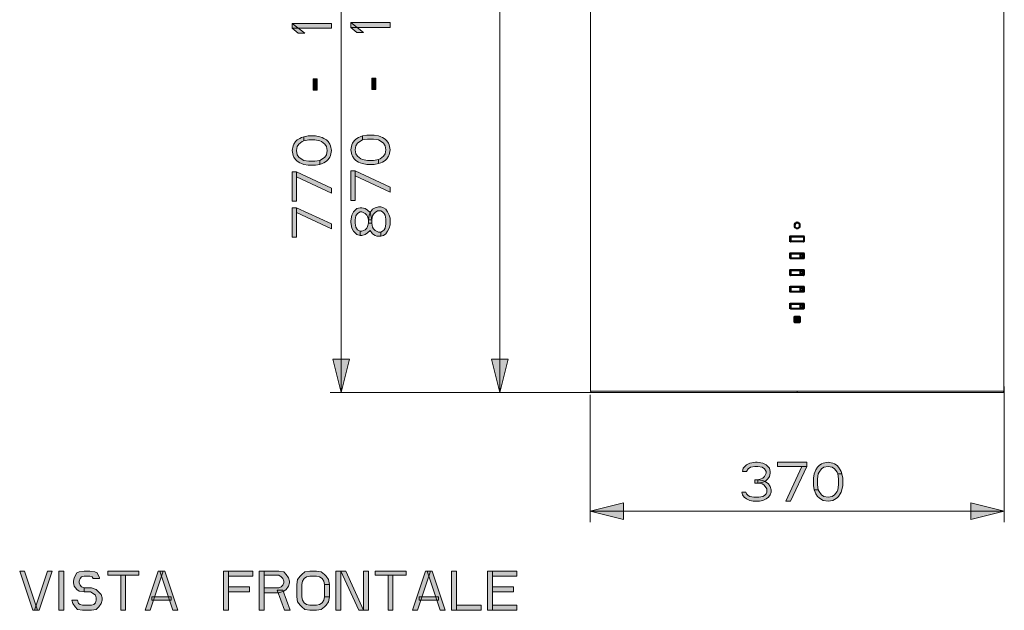
# Model space of a CAD drawing. Units: millimetres. Extents: x -510 to 5075, y -1076 to 615.
# Drawn here: x -510 to 372, y -1060 to -531 of the extents above; entities that cross this region are included whole.
import ezdxf

# ---------------------------------------------------------------- set-up
doc = ezdxf.new("R2010")
doc.units = ezdxf.units.MM
doc.layers.add('PDF2_Geometry', color=7, linetype='Continuous')
doc.layers.add('PDF2_Solid Fills', color=7, linetype='Continuous')

msp = doc.modelspace()

# ---------------------------------------------------------------- hatches: boundary and pattern name
at = {"layer": 'PDF2_Solid Fills', "transparency": 33554559}
for points in [[(-188.59, -656.39), (-187.1, -655.66), (-184.12, -653.47), (-182.63, -651.28), (-181.89, -647.63), (-182.63, -643.99), (-184.12, -641.8), (-187.1, -639.61), (-188.59, -638.88), (-193.06, -638.15), (-198.28, -638.15), (-202.74, -638.88), (-202.74, -635.23), (-199.02, -634.5), (-192.31, -634.5), (-188.59, -635.23), (-186.35, -635.96), (-184.86, -636.69), (-182.63, -638.15), (-181.14, -639.61), (-179.65, -641.8), (-178.9, -643.26), (-178.16, -647.63), (-178.9, -652.01), (-179.65, -653.47), (-181.14, -655.66), (-182.63, -657.12), (-184.86, -658.58), (-186.35, -659.31), (-188.59, -660.04)], [(-255.27, -639.61), (-256.76, -640.34), (-259.74, -642.53), (-261.23, -644.72), (-261.98, -648.36), (-261.23, -652.01), (-259.74, -654.2), (-256.76, -656.39), (-255.27, -657.12), (-250.8, -657.85), (-245.59, -657.85), (-241.12, -657.12), (-241.12, -660.77), (-244.84, -661.5), (-251.55, -661.5), (-255.27, -660.77), (-257.51, -660.04), (-259, -659.31), (-261.23, -657.85), (-262.72, -656.39), (-264.22, -654.2), (-264.96, -652.74), (-265.7, -648.36), (-264.96, -643.99), (-264.22, -642.53), (-262.72, -640.34), (-261.23, -638.88), (-259, -637.42), (-257.51, -636.69), (-255.27, -635.96)], [(-241.12, -657.12), (-239.63, -656.39), (-236.65, -654.2), (-235.16, -652.01), (-234.41, -648.36), (-235.16, -644.72), (-236.65, -642.53), (-239.63, -640.34), (-241.12, -639.61), (-245.59, -638.88), (-250.8, -638.88), (-255.27, -639.61), (-255.27, -635.96), (-251.55, -635.23), (-244.84, -635.23), (-241.12, -635.96), (-238.88, -636.69), (-237.39, -637.42), (-235.16, -638.88), (-233.67, -640.34), (-232.18, -642.53), (-231.43, -643.99), (-230.69, -648.36), (-231.43, -652.74), (-232.18, -654.2), (-233.67, -656.39), (-235.16, -657.85), (-237.39, -659.31), (-238.88, -660.04), (-241.12, -660.77)], [(-202.74, -638.88), (-204.24, -639.61), (-207.22, -641.8), (-208.71, -643.99), (-209.45, -647.63), (-208.71, -651.28), (-207.22, -653.47), (-204.24, -655.66), (-202.74, -656.39), (-198.28, -657.12), (-193.06, -657.12), (-188.59, -656.39), (-188.59, -660.04), (-192.31, -660.77), (-199.02, -660.77), (-202.74, -660.04), (-204.98, -659.31), (-206.47, -658.58), (-208.71, -657.12), (-210.2, -655.66), (-211.68, -653.47), (-212.43, -652.01), (-213.18, -647.63), (-212.43, -643.26), (-211.68, -641.8), (-210.2, -639.61), (-208.71, -638.15), (-206.47, -636.69), (-204.98, -635.96), (-202.74, -635.23)], [(-204.98, -720.59), (-204.98, -724.24), (-207.96, -723.5), (-209.45, -722.05), (-210.94, -720.59), (-212.43, -717.67), (-213.18, -712.56), (-213.18, -711.11), (-212.43, -706), (-210.94, -703.08), (-209.45, -701.62), (-207.96, -700.16), (-204.98, -699.43), (-203.49, -699.43), (-200.51, -700.16), (-198.28, -701.62), (-196.04, -703.81), (-195.29, -706), (-194.55, -710.37), (-197.53, -710.37), (-198.28, -707.46), (-199.02, -706), (-200.51, -704.54), (-203.49, -703.08), (-204.98, -703.08), (-207.22, -704.54), (-208.71, -706.73), (-209.45, -710.37), (-209.45, -713.29), (-208.71, -716.94), (-207.22, -719.13), (-204.98, -720.59)], [(-194.55, -713.29), (-197.53, -713.29), (-197.53, -710.37), (-196.79, -706), (-196.04, -703.81), (-193.8, -700.89), (-191.57, -699.43), (-188.59, -698.7), (-186.35, -698.7), (-184.12, -699.43), (-181.89, -700.89), (-180.4, -703.08), (-178.9, -706), (-178.16, -708.91), (-178.16, -714.75), (-178.9, -717.67), (-180.4, -720.59), (-181.89, -722.78), (-184.12, -724.24), (-186.35, -724.97), (-186.35, -721.32), (-184.86, -720.59), (-183.37, -719.13), (-182.63, -717.67), (-181.89, -714.02), (-181.89, -709.64), (-182.63, -706), (-183.37, -704.54), (-184.86, -703.08), (-186.35, -702.35), (-189.34, -702.35), (-191.57, -703.81), (-193.06, -705.27), (-193.8, -706.73), (-194.55, -710.37)], [(-204.98, -724.24), (-203.49, -724.24), (-200.51, -723.5), (-198.28, -722.05), (-196.04, -719.86), (-193.8, -722.78), (-191.57, -724.24), (-190.08, -724.97), (-186.35, -724.97), (-186.35, -721.32), (-188.59, -721.32), (-191.57, -719.86), (-193.06, -718.4), (-193.8, -716.94), (-194.55, -713.29), (-197.53, -713.29), (-198.28, -716.21), (-199.02, -717.67), (-200.51, -719.13), (-203.49, -720.59), (-204.98, -720.59)], [(140.9, -935.3), (137.26, -935.3), (137.99, -932.32), (139.44, -930.83), (140.9, -929.34), (143.82, -927.85), (148.93, -927.11), (150.39, -927.11), (155.49, -927.85), (158.41, -929.34), (159.87, -930.83), (161.33, -932.32), (162.06, -935.3), (162.06, -936.79), (161.33, -939.77), (159.87, -942.01), (157.68, -944.24), (155.49, -944.99), (151.12, -945.73), (151.12, -942.75), (154.04, -942.01), (155.49, -941.26), (156.95, -939.77), (158.41, -936.79), (158.41, -935.3), (156.95, -933.07), (154.77, -931.58), (151.12, -930.83), (148.2, -930.83), (144.55, -931.58), (142.36, -933.07), (140.9, -935.3)], [(222.61, -937.54), (221.88, -936.05), (219.69, -933.07), (217.5, -931.58), (213.86, -930.83), (210.21, -931.58), (208.02, -933.07), (205.83, -936.05), (205.1, -937.54), (204.37, -942.01), (204.37, -947.22), (205.1, -951.69), (201.45, -951.69), (200.72, -947.97), (200.72, -941.26), (201.45, -937.54), (202.18, -935.3), (202.92, -933.81), (204.37, -931.58), (205.83, -930.09), (208.02, -928.6), (209.48, -927.85), (213.86, -927.11), (218.23, -927.85), (219.69, -928.6), (221.88, -930.09), (223.34, -931.58), (224.8, -933.81), (225.53, -935.3), (226.26, -937.54), (222.61, -937.54)], [(148.2, -945.73), (148.2, -942.75), (151.12, -942.75), (155.49, -943.5), (157.68, -944.24), (160.6, -946.48), (162.06, -948.71), (162.79, -951.69), (162.79, -953.93), (162.06, -956.16), (160.6, -958.4), (158.41, -959.89), (155.49, -961.38), (152.57, -962.12), (146.74, -962.12), (143.82, -961.38), (140.9, -959.89), (138.71, -958.4), (137.26, -956.16), (136.53, -953.93), (140.17, -953.93), (140.9, -955.42), (142.36, -956.91), (143.82, -957.65), (147.47, -958.4), (151.84, -958.4), (155.49, -957.65), (156.95, -956.91), (158.41, -955.42), (159.14, -953.93), (159.14, -950.95), (157.68, -948.71), (156.22, -947.22), (154.77, -946.48), (151.12, -945.73), (148.2, -945.73)], [(205.1, -951.69), (205.83, -953.18), (208.02, -956.16), (210.21, -957.65), (213.86, -958.4), (217.5, -957.65), (219.69, -956.16), (221.88, -953.18), (222.61, -951.69), (223.34, -947.22), (223.34, -942.01), (222.61, -937.54), (226.26, -937.54), (226.99, -941.26), (226.99, -947.97), (226.26, -951.69), (225.53, -953.93), (224.8, -955.42), (223.34, -957.65), (221.88, -959.14), (219.69, -960.63), (218.23, -961.38), (213.86, -962.12), (209.48, -961.38), (208.02, -960.63), (205.83, -959.14), (204.37, -957.65), (202.92, -955.42), (202.18, -953.93), (201.45, -951.69), (205.1, -951.69)], [(-438.21, -1031.28), (-438.21, -1030.54), (-440.4, -1026.07), (-442.59, -1025.32), (-446.96, -1024.58), (-452.07, -1024.58), (-456.45, -1025.32), (-458.63, -1026.07), (-460.82, -1030.54), (-461.55, -1033.52), (-461.55, -1035.01), (-460.82, -1037.99), (-458.63, -1040.97), (-456.45, -1042.46), (-452.07, -1043.21), (-452.07, -1039.48), (-454.26, -1038.74), (-455.72, -1037.25), (-456.45, -1035.01), (-456.45, -1033.52), (-455.72, -1031.28), (-454.26, -1029.79), (-452.07, -1029.05), (-446.96, -1029.05), (-444.77, -1029.79), (-444.04, -1031.28), (-438.21, -1031.28)], [(-290.85, -1024.58), (-290.85, -1028.3), (-277.71, -1028.3), (-275.52, -1029.79), (-274.06, -1031.28), (-273.34, -1033.52), (-273.34, -1035.01), (-274.06, -1037.25), (-275.52, -1038.74), (-277.71, -1039.48), (-290.85, -1039.48), (-290.85, -1043.95), (-277.71, -1043.95), (-273.34, -1042.46), (-271.15, -1040.97), (-268.96, -1037.99), (-268.23, -1035.01), (-268.23, -1033.52), (-268.96, -1030.54), (-271.15, -1027.56), (-273.34, -1025.32), (-277.71, -1024.58), (-290.85, -1024.58)], [(-232.48, -1036.5), (-233.21, -1032.03), (-235.4, -1029.05), (-236.86, -1027.56), (-239.77, -1025.32), (-244.15, -1024.58), (-249.99, -1024.58), (-254.37, -1025.32), (-257.28, -1027.56), (-258.74, -1029.05), (-260.93, -1032.03), (-261.66, -1036.5), (-261.66, -1047.68), (-260.93, -1052.15), (-258.74, -1055.13), (-257.28, -1056.62), (-254.37, -1058.85), (-249.99, -1059.6), (-244.15, -1059.6), (-239.77, -1058.85), (-236.86, -1056.62), (-235.4, -1055.13), (-233.21, -1052.15), (-232.48, -1047.68), (-236.86, -1047.68), (-237.59, -1050.66), (-239.05, -1052.89), (-241.23, -1054.38), (-244.15, -1055.13), (-249.99, -1055.13), (-252.91, -1054.38), (-255.09, -1052.89), (-256.56, -1050.66), (-257.28, -1047.68), (-257.28, -1036.5), (-256.56, -1033.52), (-255.09, -1031.28), (-252.91, -1029.79), (-249.99, -1029.05), (-244.15, -1029.05), (-241.23, -1029.79), (-239.05, -1031.28), (-237.59, -1033.52), (-236.86, -1036.5), (-232.48, -1036.5)], [(-452.07, -1043.21), (-446.23, -1043.21), (-444.04, -1044.7), (-441.86, -1046.19), (-441.13, -1048.42), (-441.13, -1050.66), (-441.86, -1052.89), (-443.31, -1054.38), (-445.5, -1055.13), (-453.53, -1055.13), (-455.72, -1054.38), (-457.18, -1053.64), (-457.91, -1050.66), (-463.01, -1050.66), (-462.28, -1053.64), (-460.09, -1056.62), (-457.91, -1058.85), (-453.53, -1059.6), (-445.5, -1059.6), (-441.13, -1058.85), (-438.94, -1056.62), (-436.75, -1053.64), (-436.02, -1050.66), (-436.02, -1048.42), (-436.75, -1045.44), (-439.67, -1042.46), (-441.13, -1040.97), (-445.5, -1039.48), (-452.07, -1039.48)]]:
    msp.add_hatch(color=256, dxfattribs=at).paths.add_polyline_path(points)

# ---------------------------------------------------------------- linework, layer by layer
at = {"layer": 'PDF2_Geometry', "lineweight": 15}
for points in [[(1.13, 100.73), (1.13, -94.47), (1.13, -863.45), (371.31, -863.45), (371.31, -94.47), (371.31, 100.73)], [(-221.93, -864.85), (-221.93, 4.38)], [(-80, -864.85), (-80, -94.47)], [(188.72, -715.33), (188.72, -715.33)], [(179.97, -729.99), (179.97, -724.68)], [(179.99, -724.68), (192.48, -724.68), (192.48, -729.99), (179.99, -729.99)], [(180.22, -725.08), (192.02, -725.08), (192.02, -725.28)], [(180.22, -725.48), (180.39, -725.44)], [(192.23, -729.59), (192.02, -729.63), (180.42, -729.63), (180.39, -729.63), (180.36, -729.63), (180.33, -729.62), (180.3, -729.62), (180.28, -729.61), (180.26, -729.61), (180.24, -729.6), (180.23, -729.6)], [(180.42, -729.99), (180.42, -724.68)], [(192.23, -729.59), (192.42, -729.59), (192.42, -725.48), (192.23, -725.48), (192.02, -725.44), (180.42, -725.44)], [(192.02, -729.99), (192.02, -729.99)], [(179.97, -744.99), (179.97, -739.69)], [(179.99, -739.69), (192.48, -739.69), (192.48, -744.99), (179.99, -744.99)], [(180.42, -744.99), (180.42, -739.69)], [(192.42, -740.49), (192.23, -740.49), (192.02, -740.45), (180.42, -740.45), (180.39, -740.45), (180.36, -740.45), (180.33, -740.45), (180.3, -740.46), (180.28, -740.46), (180.26, -740.46), (180.24, -740.47), (180.23, -740.48)], [(192.02, -744.99), (192.02, -744.99)], [(179.97, -760), (179.97, -754.7)], [(179.99, -754.7), (192.48, -754.7), (192.48, -760), (179.99, -760)], [(180.22, -755.5), (180.42, -755.45), (192.02, -755.45), (192.23, -755.5), (192.42, -755.5)], [(180.42, -760), (180.42, -754.7)], [(192.02, -760), (192.02, -760)], [(180.22, -770.5), (180.42, -770.46), (192.02, -770.46), (192.23, -770.5), (192.42, -770.5)], [(180.42, -775.01), (180.42, -769.7)], [(192.02, -775.01), (192.02, -775.01)], [(180.22, -785.51), (180.42, -785.47), (192.02, -785.47), (192.23, -785.51), (192.42, -785.51)], [(180.42, -790.02), (180.42, -784.71)], [(192.02, -790.02), (192.02, -790.02)], [(188.72, -801.87), (188.72, -796.87), (183.72, -796.87), (183.72, -801.87)], [(186.22, -864.85), (186.22, -863.45)], [(371.61, -859.44), (371.61, -980.88)], [(229.45, -864.85), (-231.94, -864.85)], [(0.83, -866.85), (0.83, -980.88)], [(0.83, -970.88), (371.61, -970.88)]]:
    msp.add_lwpolyline(points, dxfattribs=at)
for points in [[(-260.49, -543.31), (-254.53, -543.31), (-265.7, -534.56), (-265.7, -538.93)], [(-265.7, -538.93), (-230.69, -538.93), (-230.69, -534.56), (-265.7, -534.56)], [(-207.96, -542.58), (-202, -542.58), (-213.18, -533.83), (-213.18, -538.2)], [(-213.18, -538.2), (-178.16, -538.2), (-178.16, -533.83), (-213.18, -533.83)], [(-247.08, -594.38), (-243.35, -594.38), (-243.35, -584.17), (-247.08, -584.17)], [(-194.55, -593.65), (-190.83, -593.65), (-190.83, -583.44), (-194.55, -583.44)], [(-188.59, -656.39), (-187.1, -655.66), (-184.12, -653.47), (-182.63, -651.28), (-181.89, -647.63), (-182.63, -643.99), (-184.12, -641.8), (-187.1, -639.61), (-188.59, -638.88), (-193.06, -638.15), (-198.28, -638.15), (-202.74, -638.88), (-202.74, -635.23), (-199.02, -634.5), (-192.31, -634.5), (-188.59, -635.23), (-186.35, -635.96), (-184.86, -636.69), (-182.63, -638.15), (-181.14, -639.61), (-179.65, -641.8), (-178.9, -643.26), (-178.16, -647.63), (-178.9, -652.01), (-179.65, -653.47), (-181.14, -655.66), (-182.63, -657.12), (-184.86, -658.58), (-186.35, -659.31), (-188.59, -660.04)], [(-255.27, -639.61), (-256.76, -640.34), (-259.74, -642.53), (-261.23, -644.72), (-261.98, -648.36), (-261.23, -652.01), (-259.74, -654.2), (-256.76, -656.39), (-255.27, -657.12), (-250.8, -657.85), (-245.59, -657.85), (-241.12, -657.12), (-241.12, -660.77), (-244.84, -661.5), (-251.55, -661.5), (-255.27, -660.77), (-257.51, -660.04), (-259, -659.31), (-261.23, -657.85), (-262.72, -656.39), (-264.22, -654.2), (-264.96, -652.74), (-265.7, -648.36), (-264.96, -643.99), (-264.22, -642.53), (-262.72, -640.34), (-261.23, -638.88), (-259, -637.42), (-257.51, -636.69), (-255.27, -635.96)], [(-241.12, -657.12), (-239.63, -656.39), (-236.65, -654.2), (-235.16, -652.01), (-234.41, -648.36), (-235.16, -644.72), (-236.65, -642.53), (-239.63, -640.34), (-241.12, -639.61), (-245.59, -638.88), (-250.8, -638.88), (-255.27, -639.61), (-255.27, -635.96), (-251.55, -635.23), (-244.84, -635.23), (-241.12, -635.96), (-238.88, -636.69), (-237.39, -637.42), (-235.16, -638.88), (-233.67, -640.34), (-232.18, -642.53), (-231.43, -643.99), (-230.69, -648.36), (-231.43, -652.74), (-232.18, -654.2), (-233.67, -656.39), (-235.16, -657.85), (-237.39, -659.31), (-238.88, -660.04), (-241.12, -660.77)], [(-202.74, -638.88), (-204.24, -639.61), (-207.22, -641.8), (-208.71, -643.99), (-209.45, -647.63), (-208.71, -651.28), (-207.22, -653.47), (-204.24, -655.66), (-202.74, -656.39), (-198.28, -657.12), (-193.06, -657.12), (-188.59, -656.39), (-188.59, -660.04), (-192.31, -660.77), (-199.02, -660.77), (-202.74, -660.04), (-204.98, -659.31), (-206.47, -658.58), (-208.71, -657.12), (-210.2, -655.66), (-211.68, -653.47), (-212.43, -652.01), (-213.18, -647.63), (-212.43, -643.26), (-211.68, -641.8), (-210.2, -639.61), (-208.71, -638.15), (-206.47, -636.69), (-204.98, -635.96), (-202.74, -635.23)], [(-265.7, -693.6), (-261.98, -693.6), (-261.98, -667.33), (-265.7, -667.33)], [(-261.98, -671.71), (-230.69, -686.3), (-230.69, -681.92), (-261.98, -667.33)], [(-213.18, -692.86), (-209.45, -692.86), (-209.45, -666.6), (-213.18, -666.6)], [(-209.45, -670.98), (-178.16, -685.57), (-178.16, -681.19), (-209.45, -666.6)], [(-265.7, -725.69), (-261.98, -725.69), (-261.98, -699.43), (-265.7, -699.43)], [(-261.98, -703.81), (-230.69, -718.4), (-230.69, -714.02), (-261.98, -699.43)], [(-204.98, -720.59), (-204.98, -724.24), (-207.96, -723.5), (-209.45, -722.05), (-210.94, -720.59), (-212.43, -717.67), (-213.18, -712.56), (-213.18, -711.11), (-212.43, -706), (-210.94, -703.08), (-209.45, -701.62), (-207.96, -700.16), (-204.98, -699.43), (-203.49, -699.43), (-200.51, -700.16), (-198.28, -701.62), (-196.04, -703.81), (-195.29, -706), (-194.55, -710.37), (-197.53, -710.37), (-198.28, -707.46), (-199.02, -706), (-200.51, -704.54), (-203.49, -703.08), (-204.98, -703.08), (-207.22, -704.54), (-208.71, -706.73), (-209.45, -710.37), (-209.45, -713.29), (-208.71, -716.94), (-207.22, -719.13)], [(-194.55, -713.29), (-197.53, -713.29), (-197.53, -710.37), (-196.79, -706), (-196.04, -703.81), (-193.8, -700.89), (-191.57, -699.43), (-188.59, -698.7), (-186.35, -698.7), (-184.12, -699.43), (-181.89, -700.89), (-180.4, -703.08), (-178.9, -706), (-178.16, -708.91), (-178.16, -714.75), (-178.9, -717.67), (-180.4, -720.59), (-181.89, -722.78), (-184.12, -724.24), (-186.35, -724.97), (-186.35, -721.32), (-184.86, -720.59), (-183.37, -719.13), (-182.63, -717.67), (-181.89, -714.02), (-181.89, -709.64), (-182.63, -706), (-183.37, -704.54), (-184.86, -703.08), (-186.35, -702.35), (-189.34, -702.35), (-191.57, -703.81), (-193.06, -705.27), (-193.8, -706.73), (-194.55, -710.37)], [(-204.98, -724.24), (-203.49, -724.24), (-200.51, -723.5), (-198.28, -722.05), (-196.04, -719.86), (-193.8, -722.78), (-191.57, -724.24), (-190.08, -724.97), (-186.35, -724.97), (-186.35, -721.32), (-188.59, -721.32), (-191.57, -719.86), (-193.06, -718.4), (-193.8, -716.94), (-194.55, -713.29), (-197.53, -713.29), (-198.28, -716.21), (-199.02, -717.67), (-200.51, -719.13), (-203.49, -720.59), (-204.98, -720.59)], [(192.48, -769.7), (192.48, -775.01), (179.97, -775.01), (179.97, -769.7)], [(192.48, -784.71), (192.48, -790.02), (179.97, -790.02), (179.97, -784.71)], [(185.22, -797.57), (187.52, -797.57), (187.52, -798.57), (186.22, -798.57), (186.22, -799.27), (187.02, -799.27), (187.02, -800.27), (186.22, -800.27), (186.22, -801.57), (185.22, -801.57)], [(-221.93, -864.85), (-229.43, -834.84), (-214.43, -834.84)], [(-80, -864.85), (-87.51, -834.84), (-72.5, -834.84)], [(140.9, -935.3), (137.26, -935.3), (137.99, -932.32), (139.44, -930.83), (140.9, -929.34), (143.82, -927.85), (148.93, -927.11), (150.39, -927.11), (155.49, -927.85), (158.41, -929.34), (159.87, -930.83), (161.33, -932.32), (162.06, -935.3), (162.06, -936.79), (161.33, -939.77), (159.87, -942.01), (157.68, -944.24), (155.49, -944.99), (151.12, -945.73), (151.12, -942.75), (154.04, -942.01), (155.49, -941.26), (156.95, -939.77), (158.41, -936.79), (158.41, -935.3), (156.95, -933.07), (154.77, -931.58), (151.12, -930.83), (148.2, -930.83), (144.55, -931.58), (142.36, -933.07)], [(168.63, -927.11), (168.63, -930.83), (194.89, -930.83), (194.89, -927.11)], [(190.51, -930.83), (175.92, -962.12), (180.3, -962.12), (194.89, -930.83)], [(222.61, -937.54), (221.88, -936.05), (219.69, -933.07), (217.5, -931.58), (213.86, -930.83), (210.21, -931.58), (208.02, -933.07), (205.83, -936.05), (205.1, -937.54), (204.37, -942.01), (204.37, -947.22), (205.1, -951.69), (201.45, -951.69), (200.72, -947.97), (200.72, -941.26), (201.45, -937.54), (202.18, -935.3), (202.92, -933.81), (204.37, -931.58), (205.83, -930.09), (208.02, -928.6), (209.48, -927.85), (213.86, -927.11), (218.23, -927.85), (219.69, -928.6), (221.88, -930.09), (223.34, -931.58), (224.8, -933.81), (225.53, -935.3), (226.26, -937.54)], [(148.2, -945.73), (148.2, -942.75), (151.12, -942.75), (155.49, -943.5), (157.68, -944.24), (160.6, -946.48), (162.06, -948.71), (162.79, -951.69), (162.79, -953.93), (162.06, -956.16), (160.6, -958.4), (158.41, -959.89), (155.49, -961.38), (152.57, -962.12), (146.74, -962.12), (143.82, -961.38), (140.9, -959.89), (138.71, -958.4), (137.26, -956.16), (136.53, -953.93), (140.17, -953.93), (140.9, -955.42), (142.36, -956.91), (143.82, -957.65), (147.47, -958.4), (151.84, -958.4), (155.49, -957.65), (156.95, -956.91), (158.41, -955.42), (159.14, -953.93), (159.14, -950.95), (157.68, -948.71), (156.22, -947.22), (154.77, -946.48), (151.12, -945.73)], [(205.1, -951.69), (205.83, -953.18), (208.02, -956.16), (210.21, -957.65), (213.86, -958.4), (217.5, -957.65), (219.69, -956.16), (221.88, -953.18), (222.61, -951.69), (223.34, -947.22), (223.34, -942.01), (222.61, -937.54), (226.26, -937.54), (226.99, -941.26), (226.99, -947.97), (226.26, -951.69), (225.53, -953.93), (224.8, -955.42), (223.34, -957.65), (221.88, -959.14), (219.69, -960.63), (218.23, -961.38), (213.86, -962.12), (209.48, -961.38), (208.02, -960.63), (205.83, -959.14), (204.37, -957.65), (202.92, -955.42), (202.18, -953.93), (201.45, -951.69)], [(0.83, -970.88), (30.84, -963.38), (30.84, -978.38)], [(371.61, -970.88), (341.6, -978.38), (341.6, -963.38)], [(-509.7, -1024.58), (-498.03, -1059.6), (-493.65, -1059.6), (-505.33, -1024.58)], [(-484.9, -1024.58), (-496.57, -1059.6), (-492.19, -1059.6), (-480.52, -1024.58)], [(-474.69, -1024.58), (-474.69, -1059.6), (-470.31, -1059.6), (-470.31, -1024.58)], [(-438.21, -1031.28), (-438.21, -1030.54), (-440.4, -1026.07), (-442.59, -1025.32), (-446.96, -1024.58), (-452.07, -1024.58), (-456.45, -1025.32), (-458.63, -1026.07), (-460.82, -1030.54), (-461.55, -1033.52), (-461.55, -1035.01), (-460.82, -1037.99), (-458.63, -1040.97), (-456.45, -1042.46), (-452.07, -1043.21), (-452.07, -1039.48), (-454.26, -1038.74), (-455.72, -1037.25), (-456.45, -1035.01), (-456.45, -1033.52), (-455.72, -1031.28), (-454.26, -1029.79), (-452.07, -1029.05), (-446.96, -1029.05), (-444.77, -1029.79), (-444.04, -1031.28)], [(-430.91, -1024.58), (-430.91, -1028.3), (-403.19, -1028.3), (-403.19, -1024.58)], [(-419.24, -1028.3), (-419.24, -1059.6), (-414.86, -1059.6), (-414.86, -1028.3)], [(-397.35, -1059.6), (-385.68, -1024.58), (-381.31, -1024.58), (-392.98, -1059.6)], [(-372.55, -1059.6), (-368.17, -1059.6), (-379.85, -1024.58), (-384.22, -1024.58)], [(-327.32, -1024.58), (-327.32, -1059.6), (-322.94, -1059.6), (-322.94, -1024.58)], [(-322.94, -1024.58), (-322.94, -1029.05), (-301.06, -1029.05), (-301.06, -1024.58)], [(-295.22, -1024.58), (-295.22, -1059.6), (-290.85, -1059.6), (-290.85, -1024.58)], [(-290.85, -1024.58), (-290.85, -1028.3), (-277.71, -1028.3), (-275.52, -1029.79), (-274.06, -1031.28), (-273.34, -1033.52), (-273.34, -1035.01), (-274.06, -1037.25), (-275.52, -1038.74), (-277.71, -1039.48), (-290.85, -1039.48), (-290.85, -1043.95), (-277.71, -1043.95), (-273.34, -1042.46), (-271.15, -1040.97), (-268.96, -1037.99), (-268.23, -1035.01), (-268.23, -1033.52), (-268.96, -1030.54), (-271.15, -1027.56), (-273.34, -1025.32), (-277.71, -1024.58)], [(-232.48, -1036.5), (-233.21, -1032.03), (-235.4, -1029.05), (-236.86, -1027.56), (-239.77, -1025.32), (-244.15, -1024.58), (-249.99, -1024.58), (-254.37, -1025.32), (-257.28, -1027.56), (-258.74, -1029.05), (-260.93, -1032.03), (-261.66, -1036.5), (-261.66, -1047.68), (-260.93, -1052.15), (-258.74, -1055.13), (-257.28, -1056.62), (-254.37, -1058.85), (-249.99, -1059.6), (-244.15, -1059.6), (-239.77, -1058.85), (-236.86, -1056.62), (-235.4, -1055.13), (-233.21, -1052.15), (-232.48, -1047.68), (-236.86, -1047.68), (-237.59, -1050.66), (-239.05, -1052.89), (-241.23, -1054.38), (-244.15, -1055.13), (-249.99, -1055.13), (-252.91, -1054.38), (-255.09, -1052.89), (-256.56, -1050.66), (-257.28, -1047.68), (-257.28, -1036.5), (-256.56, -1033.52), (-255.09, -1031.28), (-252.91, -1029.79), (-249.99, -1029.05), (-244.15, -1029.05), (-241.23, -1029.79), (-239.05, -1031.28), (-237.59, -1033.52), (-236.86, -1036.5)], [(-226.64, -1024.58), (-226.64, -1059.6), (-222.27, -1059.6), (-222.27, -1024.58)], [(-222.27, -1024.58), (-206.22, -1059.6), (-201.84, -1059.6), (-217.89, -1024.58)], [(-201.84, -1024.58), (-201.84, -1059.6), (-197.46, -1059.6), (-197.46, -1024.58)], [(-191.63, -1024.58), (-191.63, -1028.3), (-163.91, -1028.3), (-163.91, -1024.58)], [(-179.95, -1028.3), (-179.95, -1059.6), (-175.58, -1059.6), (-175.58, -1028.3)], [(-158.07, -1059.6), (-146.4, -1024.58), (-142.02, -1024.58), (-153.69, -1059.6)], [(-133.27, -1059.6), (-128.89, -1059.6), (-140.56, -1024.58), (-144.94, -1024.58)], [(-123.05, -1024.58), (-123.05, -1059.6), (-118.67, -1059.6), (-118.67, -1024.58)], [(-90.95, -1024.58), (-90.95, -1059.6), (-86.57, -1059.6), (-86.57, -1024.58)], [(-86.57, -1024.58), (-86.57, -1029.05), (-64.69, -1029.05), (-64.69, -1024.58)], [(-452.07, -1043.21), (-446.23, -1043.21), (-444.04, -1044.7), (-441.86, -1046.19), (-441.13, -1048.42), (-441.13, -1050.66), (-441.86, -1052.89), (-443.31, -1054.38), (-445.5, -1055.13), (-453.53, -1055.13), (-455.72, -1054.38), (-457.18, -1053.64), (-457.91, -1050.66), (-463.01, -1050.66), (-462.28, -1053.64), (-460.09, -1056.62), (-457.91, -1058.85), (-453.53, -1059.6), (-445.5, -1059.6), (-441.13, -1058.85), (-438.94, -1056.62), (-436.75, -1053.64), (-436.02, -1050.66), (-436.02, -1048.42), (-436.75, -1045.44), (-439.67, -1042.46), (-441.13, -1040.97), (-445.5, -1039.48), (-452.07, -1039.48)], [(-322.94, -1038.74), (-322.94, -1043.21), (-303.98, -1043.21), (-303.98, -1038.74)], [(-232.48, -1036.5), (-236.86, -1036.5), (-236.86, -1047.68), (-232.48, -1047.68)], [(-86.57, -1038.74), (-86.57, -1043.21), (-67.61, -1043.21), (-67.61, -1038.74)], [(-391.52, -1047.68), (-391.52, -1050.66), (-374.01, -1050.66), (-374.01, -1047.68)], [(-279.17, -1041.72), (-272.6, -1059.6), (-267.5, -1059.6), (-274.06, -1041.72)], [(-152.23, -1047.68), (-152.23, -1050.66), (-134.72, -1050.66), (-134.72, -1047.68)], [(-118.67, -1055.13), (-118.67, -1059.6), (-96.79, -1059.6), (-96.79, -1055.13)], [(-86.57, -1055.13), (-86.57, -1059.6), (-64.69, -1059.6), (-64.69, -1055.13)]]:
    msp.add_lwpolyline(points, close=True, dxfattribs=at)
at = {"layer": 'PDF2_Geometry', "lineweight": 40}
msp.add_lwpolyline([(188.71, -715.33, 0.414487), (186.22, -712.82, 0.414748), (183.73, -715.33, 0.413154), (186.22, -717.83, 0.414754)], format="xyb", close=True, dxfattribs=at)
for points in [[(188.71, -715.32), (188.71, -715.32)], [(179.99, -729.99), (179.99, -724.68)], [(180.12, -724.68), (180.12, -729.99)], [(180.22, -729.59), (180.22, -729.59)], [(192.02, -729.78), (180.42, -729.78)], [(192.02, -729.78), (192.02, -729.78)], [(192.23, -725.48), (192.23, -725.48)], [(179.99, -744.99), (179.99, -739.69)], [(180.12, -739.69), (180.12, -744.99)], [(180.42, -740.29), (180.42, -740.29), (192.02, -740.29)], [(180.22, -744.59), (180.22, -744.59)], [(192.02, -744.79), (192.02, -744.79)], [(192.23, -740.49), (192.23, -740.49)], [(179.99, -760), (179.99, -754.7)], [(180.12, -754.7), (180.12, -760)], [(192.23, -755.5), (192.23, -755.5)], [(180.22, -759.6), (180.22, -759.6)], [(192.02, -759.8), (180.42, -759.8)], [(192.02, -759.8), (192.02, -759.8)], [(179.99, -775.01), (179.99, -769.7)], [(180.12, -769.7), (180.12, -775.01)], [(180.22, -774.61), (180.22, -774.61)], [(180.42, -770.3), (180.42, -770.3)], [(192.02, -774.81), (192.02, -774.81)], [(192.23, -770.5), (192.23, -770.5)], [(179.99, -790.02), (179.99, -784.71)], [(180.12, -784.71), (180.12, -790.02)], [(180.22, -789.62), (180.22, -789.62)], [(192.02, -789.81), (180.42, -789.81)], [(192.02, -789.81), (192.02, -789.81)], [(192.23, -785.51), (192.23, -785.51)], [(183.73, -801.87), (183.73, -796.87)], [(183.82, -797.19), (183.82, -801.95)], [(188.6, -797.17), (183.84, -797.17), (188.6, -797.17)], [(188.6, -801.97), (183.84, -801.97), (188.6, -801.97)], [(188.71, -796.87), (188.62, -801.95), (188.62, -797.19)]]:
    msp.add_lwpolyline(points, dxfattribs=at)
for points in [[(180.22, -725.48, -0.407813), (180.42, -725.28), (180.42, -725.28), (192.02, -725.28, -0.414415), (192.23, -725.48), (192.23, -729.59)], [(192.23, -740.49), (192.23, -744.59, -0.420986), (192.02, -744.79), (180.42, -744.79, -0.414415), (180.22, -744.59)], [(180.22, -755.5, -0.407849), (180.42, -755.3), (180.42, -755.3), (192.02, -755.3, -0.414451), (192.23, -755.5), (192.23, -759.6)], [(180.22, -770.5, -0.40785), (180.42, -770.3), (192.02, -770.3, -0.414451), (192.23, -770.5), (192.23, -774.61, -0.420986), (192.02, -774.81), (180.42, -774.81, -0.414415), (180.22, -774.61)], [(180.22, -785.51, -0.414415), (180.42, -785.31), (180.42, -785.31), (192.02, -785.31, -0.420986), (192.23, -785.51), (192.23, -789.62)]]:
    msp.add_lwpolyline(points, format="xyb", dxfattribs=at)
at = {"layer": 'PDF2_Geometry', "lineweight": 15}
for points in [[(192.02, -725.08, -0.416275), (192.42, -725.48), (192.43, -725.48)], [(192.43, -729.59, -0.412961), (192.02, -729.99), (192.02, -725.44)], [(192.02, -740.09, -0.412961), (192.43, -740.49), (192.42, -740.49), (192.42, -744.59), (192.23, -744.59), (192.02, -744.64), (180.42, -744.64), (180.22, -744.59)], [(180.22, -740.09), (192.02, -740.09), (192.02, -744.99, 0.414454), (192.43, -744.59)], [(180.22, -755.1), (192.02, -755.1), (192.02, -760, 0.412961), (192.43, -759.6)], [(192.02, -755.09, -0.414454), (192.43, -755.5), (192.42, -755.5), (192.42, -759.6), (192.23, -759.6), (192.02, -759.64), (180.42, -759.64), (180.39, -759.64), (180.36, -759.64), (180.33, -759.64), (180.3, -759.63), (180.28, -759.63), (180.26, -759.62), (180.24, -759.62), (180.23, -759.61)], [(180.22, -770.1), (192.02, -770.1), (192.02, -775.01, 0.414476), (192.43, -774.61)], [(192.02, -770.11, -0.412961), (192.43, -770.5), (192.42, -770.5), (192.42, -774.61), (192.23, -774.61), (192.02, -774.65), (180.42, -774.65), (180.22, -774.61)], [(192.02, -785.11, -0.414476), (192.43, -785.51), (192.42, -785.51), (192.42, -789.62), (192.23, -789.62), (192.02, -789.66), (180.42, -789.66), (180.22, -789.62)], [(180.28, -785.11), (192.02, -785.11), (192.02, -790.02, 0.412961), (192.43, -789.62)], [(2.46, -864.85, -0.38522), (1.13, -863.52), (1.13, -863.45, 0.41565), (2.53, -864.85), (369.91, -864.85), (369.91, -864.85, 0.414871), (371.31, -863.45)]]:
    msp.add_lwpolyline(points, format="xyb", dxfattribs=at)
at = {"layer": 'PDF2_Geometry', "lineweight": 40}
for points in [[(191.23, -741.36), (189.02, -741.36), (189.02, -743.72), (191.23, -743.72)], [(191.23, -756.37), (189.02, -756.37), (189.02, -758.72), (191.23, -758.72)], [(191.23, -771.38), (189.02, -771.38), (189.02, -773.73), (191.23, -773.73)], [(191.23, -786.39), (189.02, -786.39), (189.02, -788.74), (191.23, -788.74)], [(185.22, -797.57), (187.52, -797.57), (187.52, -798.57), (186.22, -798.57), (186.22, -799.27), (187.02, -799.27), (187.02, -800.27), (186.22, -800.27), (186.22, -801.57), (185.22, -801.57)]]:
    msp.add_lwpolyline(points, close=True, dxfattribs=at)
at = {"layer": 'PDF2_Geometry', "lineweight": 15}
msp.add_circle((186.22, -715.33), 2.5, dxfattribs=at)
at = {"layer": 'PDF2_Geometry', "lineweight": 40}
msp.add_arc((186.22, -715.53), 2.5, 4.63352, 175.41873, dxfattribs=at)
for points in [[(180.22, -729.59), (180.22, -729.7), (180.31, -729.78), (180.42, -729.78)], [(192.02, -729.78), (192.14, -729.78), (192.23, -729.7), (192.23, -729.59)], [(180.42, -740.29), (180.31, -740.29), (180.22, -740.38), (180.22, -740.49)], [(192.23, -740.49), (192.23, -740.38), (192.14, -740.29), (192.02, -740.29)], [(180.22, -759.6), (180.22, -759.71), (180.31, -759.8), (180.42, -759.8)], [(192.02, -759.8), (192.14, -759.8), (192.23, -759.71), (192.23, -759.6)], [(180.22, -789.62), (180.22, -789.73), (180.31, -789.81), (180.42, -789.81)], [(192.02, -789.81), (192.14, -789.81), (192.23, -789.73), (192.23, -789.62)]]:
    msp.add_open_spline(points, degree=3, dxfattribs=at)
at = {"layer": 'PDF2_Solid Fills', "lineweight": 15, "transparency": 33554559}
for points in [[(-260.49, -543.31), (-254.53, -543.31), (-265.7, -538.93), (-265.7, -534.56)], [(-265.7, -538.93), (-230.69, -538.93), (-265.7, -534.56), (-230.69, -534.56)], [(-207.96, -542.58), (-202, -542.58), (-213.18, -538.2), (-213.18, -533.83)], [(-213.18, -538.2), (-178.16, -538.2), (-213.18, -533.83), (-178.16, -533.83)], [(-247.08, -594.38), (-243.35, -594.38), (-247.08, -584.17), (-243.35, -584.17)], [(-194.55, -593.65), (-190.83, -593.65), (-194.55, -583.44), (-190.83, -583.44)], [(-265.7, -693.6), (-261.98, -693.6), (-265.7, -667.33), (-261.98, -667.33)], [(-261.98, -671.71), (-230.69, -686.3), (-261.98, -667.33), (-230.69, -681.92)], [(-213.18, -692.86), (-209.45, -692.86), (-213.18, -666.6), (-209.45, -666.6)], [(-209.45, -670.98), (-178.16, -685.57), (-209.45, -666.6), (-178.16, -681.19)], [(-265.7, -725.69), (-261.98, -725.69), (-265.7, -699.43), (-261.98, -699.43)], [(-261.98, -703.81), (-230.69, -718.4), (-261.98, -699.43), (-230.69, -714.02)], [(-221.93, -864.85), (-229.43, -834.84), (-214.43, -834.84)], [(-80, -864.85), (-87.51, -834.84), (-72.5, -834.84)], [(168.63, -927.11), (168.63, -930.83), (194.89, -927.11), (194.89, -930.83)], [(190.51, -930.83), (175.92, -962.12), (194.89, -930.83), (180.3, -962.12)], [(0.83, -970.88), (30.84, -963.38), (30.84, -978.38)], [(371.61, -970.88), (341.6, -978.38), (341.6, -963.38)], [(-509.7, -1024.58), (-498.03, -1059.6), (-505.33, -1024.58), (-493.65, -1059.6)], [(-484.9, -1024.58), (-496.57, -1059.6), (-480.52, -1024.58), (-492.19, -1059.6)], [(-474.69, -1024.58), (-474.69, -1059.6), (-470.31, -1024.58), (-470.31, -1059.6)], [(-430.91, -1024.58), (-430.91, -1028.3), (-403.19, -1024.58), (-403.19, -1028.3)], [(-419.24, -1028.3), (-419.24, -1059.6), (-414.86, -1028.3), (-414.86, -1059.6)], [(-397.35, -1059.6), (-385.68, -1024.58), (-392.98, -1059.6), (-381.31, -1024.58)], [(-372.55, -1059.6), (-368.17, -1059.6), (-384.22, -1024.58), (-379.85, -1024.58)], [(-327.32, -1024.58), (-327.32, -1059.6), (-322.94, -1024.58), (-322.94, -1059.6)], [(-322.94, -1024.58), (-322.94, -1029.05), (-301.06, -1024.58), (-301.06, -1029.05)], [(-295.22, -1024.58), (-295.22, -1059.6), (-290.85, -1024.58), (-290.85, -1059.6)], [(-226.64, -1024.58), (-226.64, -1059.6), (-222.27, -1024.58), (-222.27, -1059.6)], [(-222.27, -1024.58), (-206.22, -1059.6), (-217.89, -1024.58), (-201.84, -1059.6)], [(-201.84, -1024.58), (-201.84, -1059.6), (-197.46, -1024.58), (-197.46, -1059.6)], [(-191.63, -1024.58), (-191.63, -1028.3), (-163.91, -1024.58), (-163.91, -1028.3)], [(-179.95, -1028.3), (-179.95, -1059.6), (-175.58, -1028.3), (-175.58, -1059.6)], [(-158.07, -1059.6), (-146.4, -1024.58), (-153.69, -1059.6), (-142.02, -1024.58)], [(-133.27, -1059.6), (-128.89, -1059.6), (-144.94, -1024.58), (-140.56, -1024.58)], [(-123.05, -1024.58), (-123.05, -1059.6), (-118.67, -1024.58), (-118.67, -1059.6)], [(-90.95, -1024.58), (-90.95, -1059.6), (-86.57, -1024.58), (-86.57, -1059.6)], [(-86.57, -1024.58), (-86.57, -1029.05), (-64.69, -1024.58), (-64.69, -1029.05)], [(-322.94, -1038.74), (-322.94, -1043.21), (-303.98, -1038.74), (-303.98, -1043.21)], [(-232.48, -1036.5), (-236.86, -1036.5), (-232.48, -1047.68), (-236.86, -1047.68)], [(-86.57, -1038.74), (-86.57, -1043.21), (-67.61, -1038.74), (-67.61, -1043.21)], [(-391.52, -1047.68), (-391.52, -1050.66), (-374.01, -1047.68), (-374.01, -1050.66)], [(-279.17, -1041.72), (-272.6, -1059.6), (-274.06, -1041.72), (-267.5, -1059.6)], [(-152.23, -1047.68), (-152.23, -1050.66), (-134.72, -1047.68), (-134.72, -1050.66)], [(-118.67, -1055.13), (-118.67, -1059.6), (-96.79, -1055.13), (-96.79, -1059.6)], [(-86.57, -1055.13), (-86.57, -1059.6), (-64.69, -1055.13), (-64.69, -1059.6)]]:
    msp.add_solid(points, dxfattribs=at)

doc.saveas('drawing.dxf')
